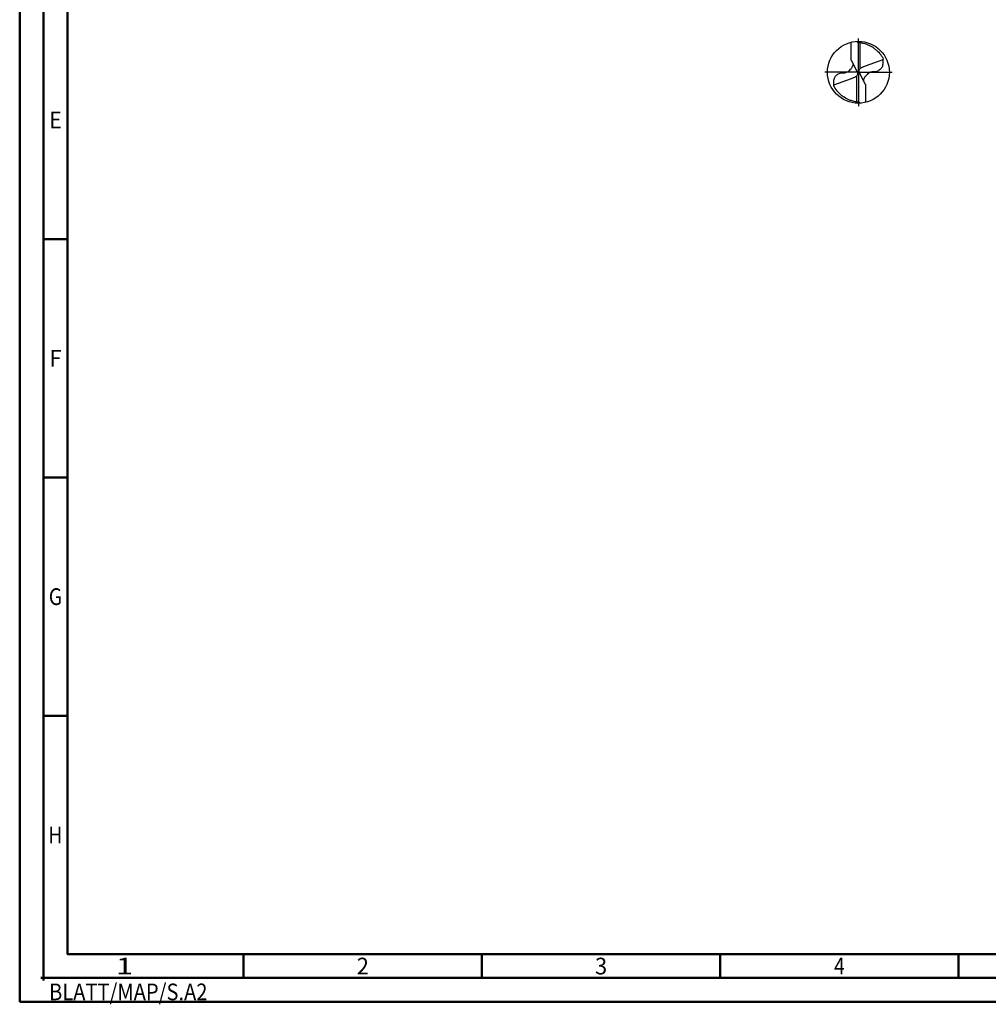
# Model space of a CAD drawing. Units: millimetres. Extents: x -229 to 365, y -196 to 225.
# Drawn here: x -229 to -26, y -196 to 11 of the extents above; entities that cross this region are included whole.
import ezdxf
from ezdxf.enums import TextEntityAlignment as Align

# ---------------------------------------------------------------- set-up
doc = ezdxf.new("R2010")
doc.units = ezdxf.units.MM
doc.linetypes.add('GEN7', pattern=[15, 10, -2.5, 0, -2.5])
doc.layers.get('0').update_dxf_attribs({"linetype": 'CONTINUOUS'})
for name, color, linetype in [('AM_0', 7, 'CONTINUOUS'), ('AM_5', 3, 'CONTINUOUS'), ('AM_7', 4, 'GEN7')]:
    doc.layers.add(name, color=color, linetype=linetype)
doc.layers.add('AM_BOR', color=7, linetype='CONTINUOUS', lineweight=50)
doc.styles.get("Standard").update_dxf_attribs({"font": 'ISOCP.SHX'})

# ---------------------------------------------------------------- blocks, each defined once
blk = doc.blocks.new('MEGA_DRILL_INOX_kleiner_6_OIK')
at = {"layer": 'AM_0'}
for p, q in [((-0.114, 0.196), (-0.114, 0.487)), ((0.031, 0.065), (0.031, 0.479)), ((-0.114, 0.196), (-0.019, 0.008)), ((0.397, 0.202), (0.11, 0.098)), ((0.02, -0.011), (-0.02, 0.011)), ((0.11, 0.098), (0.045, 0.074)), ((-0.397, -0.202), (-0.11, -0.098)), ((-0.11, -0.098), (-0.045, -0.074)), ((-0.031, -0.065), (-0.031, -0.479)), ((0.114, -0.196), (0.019, -0.008)), ((0.114, -0.196), (0.114, -0.487))]:
    blk.add_line(p, q, dxfattribs=at)
blk.add_circle((0, 0), 0.5, dxfattribs=at)
for centre, radius, start, end in [((0, 0), 0.458, 28.1255, 40.068), ((-0.085, 0.463), 0.548, 331.6029, 333.2349), ((0.085, -0.463), 0.548, 151.6029, 153.2349), ((0, 0), 0.458, 208.1255, 220.068)]:
    blk.add_arc(centre, radius, start, end, dxfattribs=at)
for points, knots in [([(-0.027, 0.499), (-0.025, 0.495), (-0.02, 0.488), (-0.004, 0.483), (0.019, 0.482), (0.061, 0.473), (0.113, 0.461), (0.181, 0.433), (0.24, 0.399), (0.296, 0.354), (0.329, 0.322), (0.347, 0.3), (0.351, 0.295)], [0, 0, 0, 0, 0.903425, 1.803152, 3.290033, 5.694158, 10.639701, 14.139508, 20.796333, 24.507349, 28.918582, 30.278084, 30.278084, 30.278084, 30.278084]), ([(0.397, 0.202), (0.397, 0.189), (0.398, 0.154), (0.393, 0.1), (0.361, 0.048), (0.319, 0.021), (0.276, 0.006), (0.239, 0.01), (0.196, 0.005), (0.157, -0.017), (0.125, -0.05), (0.101, -0.078), (0.089, -0.103), (0.082, -0.12), (0.082, -0.128), (0.081, -0.133)], [0, 0, 0, 0, 0.0391125, 0.1067047, 0.1583841, 0.2158925, 0.252647, 0.2928643, 0.3259505, 0.38222, 0.4213221, 0.4644085, 0.4925383, 0.5053279, 0.5177743, 0.5177743, 0.5177743, 0.5177743]), ([(-0.397, -0.202), (-0.397, -0.189), (-0.398, -0.154), (-0.393, -0.1), (-0.361, -0.048), (-0.319, -0.021), (-0.276, -0.006), (-0.239, -0.01), (-0.196, -0.005), (-0.157, 0.017), (-0.125, 0.05), (-0.101, 0.078), (-0.089, 0.103), (-0.082, 0.12), (-0.082, 0.128), (-0.081, 0.133)], [0, 0, 0, 0, 0.0391125, 0.1067047, 0.1583841, 0.2158925, 0.252647, 0.2928643, 0.3259505, 0.38222, 0.4213221, 0.4644085, 0.4925383, 0.5053279, 0.5177743, 0.5177743, 0.5177743, 0.5177743]), ([(-0.019, 0.008), (-0.016, -0.001), (-0.01, -0.018), (-0.016, -0.045), (-0.027, -0.061), (-0.037, -0.07), (-0.042, -0.073), (-0.045, -0.074)], [0, 0, 0, 0, 0.02878106, 0.0543493, 0.07902095, 0.08590801, 0.09564168, 0.09564168, 0.09564168, 0.09564168]), ([(0.019, -0.008), (0.016, 0.001), (0.01, 0.018), (0.016, 0.045), (0.027, 0.061), (0.037, 0.07), (0.042, 0.073), (0.045, 0.074)], [0, 0, 0, 0, 0.02878106, 0.0543493, 0.07902095, 0.08590801, 0.09564168, 0.09564168, 0.09564168, 0.09564168]), ([(0.027, -0.499), (0.025, -0.495), (0.02, -0.488), (0.004, -0.483), (-0.019, -0.482), (-0.061, -0.473), (-0.113, -0.461), (-0.181, -0.433), (-0.24, -0.399), (-0.296, -0.354), (-0.329, -0.322), (-0.347, -0.3), (-0.351, -0.295)], [0, 0, 0, 0, 0.903425, 1.803152, 3.290033, 5.694158, 10.639701, 14.139508, 20.796333, 24.507349, 28.918582, 30.278084, 30.278084, 30.278084, 30.278084])]:
    blk.add_open_spline(points, degree=3, knots=knots, dxfattribs=at)
at = {"layer": 'AM_5'}
blk.add_line((0.027, -0.499), (0.022, -0.492), dxfattribs=at)
at = {"layer": 'AM_7'}
for q in [(0, 0.544), (-0.544, 0), (0.544, 0), (0, -0.544)]:
    blk.add_line((0, 0), q, dxfattribs=at)
blk = doc.blocks.new('*U10')
at = {"color": 0, "linetype": 'ByBlock'}
for p, q in [((-0.53, 0), (0.53, 0)), ((0, -0.53), (0, 0.53))]:
    blk.add_line(p, q, dxfattribs=at)
at = {"color": 0, "linetype": 'ByBlock', "width": 0.883178}
blk.add_text('BLATT/MAP/S.A2', height=3.5, dxfattribs=at).set_placement((1.17, -1.17), align=Align.TOP_LEFT)
blk = doc.blocks.new('A2')
at = {"layer": 'AM_BOR', "color": 1}
for p, q in [((10, 160), (5, 160)), ((10, 110), (5, 110)), ((10, 60), (5, 60)), ((47, 10), (47, 5)), ((97, 10), (97, 5)), ((147, 10), (147, 5)), ((197, 10), (197, 5))]:
    blk.add_line(p, q, dxfattribs=at)
for points in [[(0, 0), (594, 0), (594, 420), (0, 420)], [(10, 410), (10, 10), (584, 10), (584, 410)]]:
    blk.add_lwpolyline(points, close=True, dxfattribs=at)
at = {"layer": 'AM_BOR', "color": 7}
blk.add_lwpolyline([(5, 5), (589, 5), (589, 415), (5, 415)], close=True, dxfattribs=at)
at = {"layer": 'AM_BOR', "color": 1}
blk.add_blockref('*U10', (5, 5), dxfattribs=at)
at = {"layer": 'AM_BOR', "color": 2}
for s, width, p in [('E', 0.964286, (7.5, 185)), ('F', 0.964286, (7.5, 135)), ('G', 0.84375, (7.5, 85)), ('H', 0.84375, (7.5, 35)), ('1', 1.35, (22, 7.5)), ('2', 0.964286, (72, 7.5)), ('3', 0.964286, (122, 7.5)), ('4', 0.84375, (172, 7.5))]:
    blk.add_text(s, height=3.5, dxfattribs=dict(at, width=width)).set_placement(p, align=Align.MIDDLE_CENTER)
blk = doc.blocks.new('MAPAL_FRAME-Model')
blk.add_blockref('A2', (0, 0))

msp = doc.modelspace()

# ---------------------------------------------------------------- block references
at = {"layer": 'AM_0'}
msp.add_blockref('MAPAL_FRAME-Model', (-229, -195), dxfattribs=at)
at = {"layer": 'AM_0', "xscale": 13, "yscale": 13, "zscale": 13}
msp.add_blockref('MEGA_DRILL_INOX_kleiner_6_OIK', (-53, 0), dxfattribs=at)

doc.saveas('drawing.dxf')
